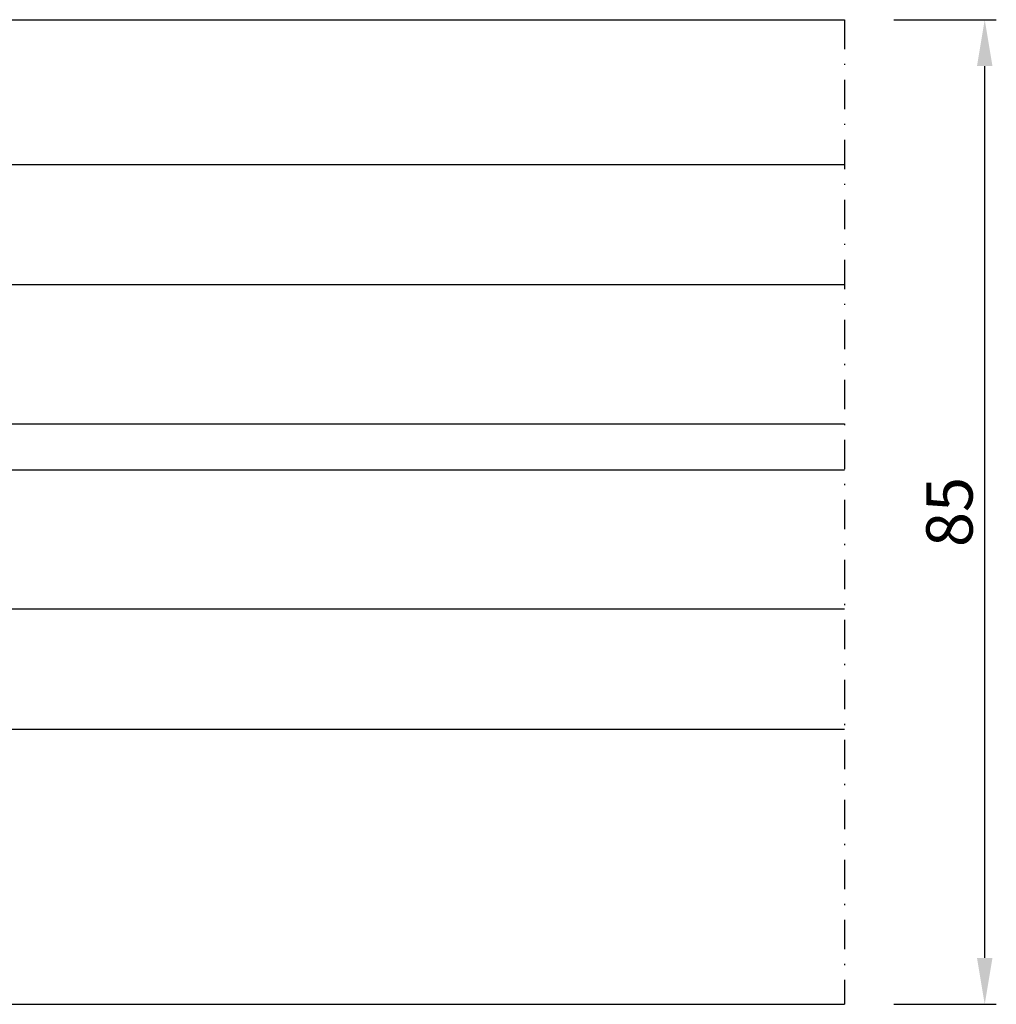
# Model space of a CAD drawing. Units: millimetres. Extents: x 553 to 6470, y 1346 to 1850.
# Drawn here: x 844 to 929, y 1526 to 1611 of the extents above; entities that cross this region are included whole.
import ezdxf

# ---------------------------------------------------------------- set-up
doc = ezdxf.new("R2010")
doc.units = ezdxf.units.MM
doc.linetypes.add('TRATTOPUNTOX2', pattern=[50.8, 25.4, -12.7, 0, -12.7])
doc.layers.get('DEFPOINTS').update_dxf_attribs({"color": 3})
doc.layers.add('Quote', color=2, linetype='Continuous')
doc.layers.add('Vetri', color=151, linetype='Continuous')
doc.styles.add('Calibri', font='calibri.ttf')
doc.dimstyles.new('Profili 1a2', dxfattribs={"dimtxt": 4, "dimasz": 4, "dimexe": 1, "dimexo": 0, "dimgap": 1, "dimtad": 1, "dimdec": 1, "dimdsep": 46, "dimtxsty": 'Calibri', "dimcen": 1, "dimclrd": 256, "dimclre": 256, "dimclrt": 7, "dimadec": 0, "dimazin": 0, "dimtfac": 1, "dimtdec": 1, "dimtofl": 0, "dimtmove": 1, "dimatfit": 3, "dimfxl": 0, "dimtolj": 1, "dimtzin": 0, "dimlwd": -1, "dimarcsym": 0})

# ---------------------------------------------------------------- blocks, each defined once
blk = doc.blocks.new('*D40')
at = {"layer": 'DEFPOINTS', "color": 0, "transparency": 16777216}
for p in [(919.9713940198221, 1610.831953821369), (927.8233388175677, 1610.831953821369), (919.9713940198221, 1525.83195388137)]:
    blk.add_point(p, dxfattribs=at)
at = {"layer": 'Quote', "lineweight": -2, "transparency": 16777216}
for p, q in [((919.9713940198221, 1610.831953821369), (928.8233388175677, 1610.831953821369)), ((919.9713940198221, 1525.83195388137), (928.8233388175677, 1525.83195388137))]:
    blk.add_line(p, q, dxfattribs=at)
at = {"layer": 'Quote', "transparency": 16777216}
blk.add_line((927.8233388175677, 1529.83195388137), (927.8233388175677, 1606.831953821369), dxfattribs=at)
for points in [[(927.156672150901, 1606.831953821369), (928.4900054842343, 1606.831953821369), (927.8233388175677, 1610.831953821369)], [(927.156672150901, 1529.83195388137), (928.4900054842343, 1529.83195388137), (927.8233388175677, 1525.83195388137)]]:
    blk.add_solid(points, dxfattribs=at)
at = {"layer": 'Quote', "color": 7, "transparency": 16777216, "insert": (924.7741080483366, 1568.33195385137), "char_height": 4, "attachment_point": 5, "rotation": 90, "style": 'Calibri'}
blk.add_mtext('\\A1;85', dxfattribs=at)

msp = doc.modelspace()

# ---------------------------------------------------------------- linework, layer by layer
for p, q in [((810.7213939987664, 1610.831953821369), (915.7213940198233, 1610.831953821369)), ((811.0213939987664, 1525.83195382137), (915.721394019823, 1525.83195382137))]:
    msp.add_line(p, q)
at = {"color": 8, "linetype": 'TRATTOPUNTOX2', "ltscale": 0.1}
msp.add_line((915.721394019823, 1610.831953821369), (915.721394019823, 1525.83195382137), dxfattribs=at)
at = {"layer": 'Vetri'}
for points in [[(915.7213940198233, 1587.951953821368), (799.7213939987655, 1587.95195382137), (798.7213939987655, 1588.95195382137), (798.7213939987655, 1597.331953821369), (799.7213939987655, 1598.331953821369), (915.7213940198233, 1598.331953821369)], [(915.7213940198167, 1571.95195382134), (799.7213939987589, 1571.951953821341), (798.7213939987589, 1572.951953821341), (798.7213939987589, 1574.95195382134), (799.7213939987589, 1575.95195382134), (915.7213940198167, 1575.95195382134)], [(915.7213940198233, 1559.951953821312), (799.7213939987655, 1559.951953821311), (798.7213939987655, 1558.951953821311), (798.7213939987655, 1550.571953821312), (799.7213939987655, 1549.571953821312), (915.7213940198233, 1549.571953821312)]]:
    msp.add_lwpolyline(points, dxfattribs=at)

# ---------------------------------------------------------------- dimensions: what is measured, and where the dimension line sits
at = {"layer": 'Quote'}
dim = msp.add_linear_dim(base=(927.8233388175677, 1610.831953821369), p1=(919.9713940198221, 1525.83195388137), p2=(919.9713940198221, 1610.831953821369), angle=90, dimstyle='Profili 1a2', dxfattribs=at)
dim.commit()
dim.dimension.update_dxf_attribs({"geometry": '*D40', "text_midpoint": (924.7741080483366, 1568.33195385137)})

doc.saveas('drawing.dxf')
